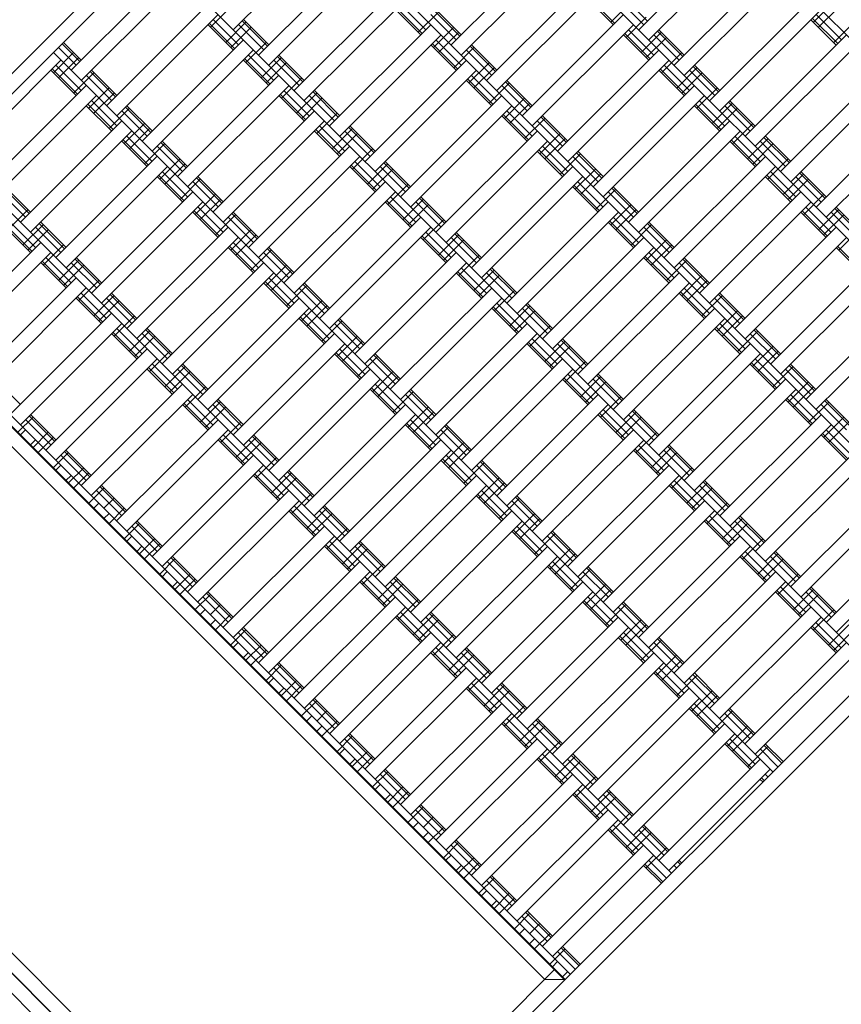
# Model space of a CAD drawing. Units: millimetres. Extents: x -4623 to 6385, y -3298 to 2813.
# Drawn here: x 2236 to 2809, y -520 to 168 of the extents above; entities that cross this region are included whole.
import ezdxf

# ---------------------------------------------------------------- set-up
doc = ezdxf.new("R2010")
doc.units = ezdxf.units.MM
doc.header["$MEASUREMENT"] = 0
doc.layers.add('LINARIUM_Nr_Pióra__7', color=7, linetype='Continuous', lineweight=0)
doc.layers.add('LINARIUM_WYMIAR_Nr_Pióra__1', color=1, linetype='Continuous', lineweight=0)
doc.layers.add('LINARIUM_WYMIAR', color=7, linetype='Continuous')
doc.styles.add('GENERATED_STYLE_1', font='txt', dxfattribs={"width": 0.999153})
doc.dimstyles.new('GENERATED_STYLE__1', dxfattribs={"dimtxt": 100, "dimasz": 183.574879, "dimexe": 0.18, "dimexo": 0, "dimgap": 0.09, "dimtad": 1, "dimtih": 1, "dimtoh": 1, "dimdec": 0, "dimlfac": 0.1, "dimzin": 0, "dimdsep": 46, "dimtxsty": 'GENERATED_STYLE_1', "dimblk": 'ARROWHEAD_5', "dimblk1": 'ARROWHEAD_5', "dimblk2": 'ARROWHEAD_5', "dimcen": 0.09, "dimclrd": 1, "dimclre": 1, "dimclrt": 1, "dimazin": 0, "dimtfac": 1, "dimtdec": 4, "dimtmove": 0, "dimatfit": 3, "dimfxl": 0, "dimtolj": 1, "dimtzin": 0, "dimarcsym": 0})
doc.dimstyles.new('GENERATED_STYLE__2', dxfattribs={"dimtxt": 100, "dimasz": 183.574879, "dimexe": 0.18, "dimexo": 0, "dimgap": 0.09, "dimtad": 1, "dimdec": 0, "dimlfac": 0.1, "dimzin": 0, "dimdsep": 46, "dimtxsty": 'GENERATED_STYLE_1', "dimblk": 'ARROWHEAD_5', "dimblk1": 'ARROWHEAD_5', "dimblk2": 'ARROWHEAD_5', "dimcen": 0.09, "dimclrd": 1, "dimclre": 1, "dimclrt": 1, "dimazin": 0, "dimtfac": 1, "dimtdec": 4, "dimtmove": 0, "dimatfit": 3, "dimfxl": 0, "dimtolj": 1, "dimtzin": 0, "dimarcsym": 0})

# ---------------------------------------------------------------- blocks, each defined once
blk = doc.blocks.new('*D1')
at = {"layer": 'LINARIUM_WYMIAR_Nr_Pióra__1', "linetype": 'Continuous'}
for points in [[(-3499.94, -3116.5), (-3313.34, -3166.5), (-3313.34, -3066.5)], [(3500.22, -3116.5), (3313.62, -3066.5), (3313.62, -3166.5)]]:
    blk.add_hatch(color=256, dxfattribs=at).paths.add_polyline_path(points)
for p, q in [((-3499.94, -3297.66), (-3499.94, -2935.34)), ((3500.22, -3297.66), (3500.22, -2935.34)), ((-3499.94, -3116.5), (-3313.34, -3066.5)), ((-3313.34, -3066.5), (-3313.34, -3166.5)), ((3500.22, -3116.5), (3313.62, -3066.5)), ((3313.62, -3166.5), (3313.62, -3066.5)), ((-3499.94, -3116.5), (-3313.34, -3166.5)), ((-3313.34, -3116.5), (3313.62, -3116.5)), ((3500.22, -3116.5), (3313.62, -3166.5))]:
    blk.add_line(p, q, dxfattribs=at)
at = {"layer": 'LINARIUM_WYMIAR_Nr_Pióra__1', "insert": (-114.27, -3096.5), "char_height": 100, "attachment_point": 7, "style": 'GENERATED_STYLE_1'}
blk.add_mtext('{700}', dxfattribs=at)
blk = doc.blocks.new('ARROWHEAD_5')
at = {"color": 0, "linetype": 'Continuous', "lineweight": 0}
blk.add_line((0, 0), (-1, 0), dxfattribs=at)
blk.add_solid([(-1, 0.2679), (0, 0), (-1, -0.2679), (-1, 0.2679)], dxfattribs=at)
blk = doc.blocks.new('*D3')
at = {"layer": 'LINARIUM_WYMIAR_Nr_Pióra__1', "linetype": 'Continuous'}
for points in [[(5648.94, 1425.92), (5598.94, 1239.32), (5698.94, 1239.32)], [(5648.94, -1426.12), (5698.94, -1239.51), (5598.94, -1239.51)]]:
    blk.add_hatch(color=256, dxfattribs=at).paths.add_polyline_path(points)
for p, q in [((5830.1, 1425.92), (5467.78, 1425.92)), ((5648.94, 1425.92), (5598.94, 1239.32)), ((5648.94, 1425.92), (5698.94, 1239.32)), ((5698.94, 1239.32), (5598.94, 1239.32)), ((5648.94, -1239.51), (5648.94, 1239.32)), ((5648.94, -1426.12), (5598.94, -1239.51)), ((5598.94, -1239.51), (5698.94, -1239.51)), ((5648.94, -1426.12), (5698.94, -1239.51)), ((5830.1, -1426.12), (5467.78, -1426.12))]:
    blk.add_line(p, q, dxfattribs=at)
at = {"layer": 'LINARIUM_WYMIAR_Nr_Pióra__1', "insert": (5628.94, -114.51), "char_height": 100, "attachment_point": 7, "rotation": 90, "style": 'GENERATED_STYLE_1'}
blk.add_mtext('{285}', dxfattribs=at)
blk = doc.blocks.new('*D4')
at = {"layer": 'LINARIUM_WYMIAR_Nr_Pióra__1', "linetype": 'Continuous'}
for points in [[(6203.5, 2726.37), (6153.5, 2539.77), (6253.5, 2539.77)], [(6203.5, -2625.14), (6253.5, -2438.54), (6153.5, -2438.54)]]:
    blk.add_hatch(color=256, dxfattribs=at).paths.add_polyline_path(points)
for p, q in [((6384.66, 2726.37), (6022.34, 2726.37)), ((6203.5, 2726.37), (6153.5, 2539.77)), ((6203.5, 2726.37), (6253.5, 2539.77)), ((6253.5, 2539.77), (6153.5, 2539.77)), ((6203.5, -2438.54), (6203.5, 2539.77)), ((6203.5, -2625.14), (6153.5, -2438.54)), ((6153.5, -2438.54), (6253.5, -2438.54)), ((6203.5, -2625.14), (6253.5, -2438.54)), ((6384.66, -2625.14), (6022.34, -2625.14))]:
    blk.add_line(p, q, dxfattribs=at)
at = {"layer": 'LINARIUM_WYMIAR_Nr_Pióra__1', "insert": (6183.5, -63.79), "char_height": 100, "attachment_point": 7, "rotation": 90, "style": 'GENERATED_STYLE_1'}
blk.add_mtext('{535}', dxfattribs=at)

msp = doc.modelspace()

# ---------------------------------------------------------------- linework, layer by layer
at = {"layer": 'LINARIUM_Nr_Pióra__7', "linetype": 'Continuous'}
for p, q in [((2793.08, 692.68), (2114.15, 13.97)), ((2114.29, -0.03), (2807.36, 692.82)), ((2542.16, 427.7), (3044.12, -74.43)), ((2471.43, 357), (2973.4, -145.13)), ((2400.71, 286.3), (2902.68, -215.83)), ((2455.5, 231.49), (2384.78, 160.79)), ((2667.63, 160.75), (2738.35, 231.45)), ((2536.81, 150.16), (2607.53, 220.86)), ((2674.7, 153.67), (2745.42, 224.37)), ((2329.99, 215.6), (2831.96, -286.53)), ((2473.18, 213.81), (2402.46, 143.11)), ((2614.6, 213.79), (2543.88, 143.09)), ((2409.53, 136.04), (2480.25, 206.74)), ((2692.37, 135.99), (2763.09, 206.69)), ((2271.64, 132.52), (2342.36, 203.22)), ((2770.16, 199.62), (2699.44, 128.92)), ((2349.43, 196.15), (2278.71, 125.45)), ((2561.55, 125.41), (2632.28, 196.11)), ((1923.4, 190.22), (2615.56, -502.16)), ((2427.2, 118.36), (2497.92, 189.06)), ((2639.35, 189.03), (2568.62, 118.33)), ((2434.27, 111.28), (2504.99, 181.98)), ((2632.27, 181.96), (2649.95, 164.28)), ((2633.22, 182.91), (2650.9, 165.23)), ((2648.18, 166.05), (2662.33, 180.19)), ((2653.49, 181.96), (2671.16, 164.28)), ((2656.08, 184.55), (2673.75, 166.87)), ((2717.12, 111.24), (2787.84, 181.94)), ((2789.6, 166.03), (2803.75, 180.17)), ((2602.11, -502.16), (1923.4, 176.77)), ((2367.11, 178.47), (2296.39, 107.77)), ((2368.87, 162.56), (2383.02, 176.7)), ((2497.92, 174.91), (2515.6, 157.23)), ((2498.87, 175.86), (2516.54, 158.18)), ((2501.46, 178.45), (2519.13, 160.77)), ((2513.83, 159), (2527.97, 173.14)), ((2525.26, 173.96), (2542.93, 156.28)), ((2526.21, 174.91), (2543.88, 157.23)), ((2794.91, 174.87), (2724.19, 104.17)), ((2793.14, 162.49), (2807.28, 176.63)), ((2374.18, 171.4), (2303.46, 100.7)), ((2368.05, 165.28), (2385.73, 147.6)), ((2370.64, 167.86), (2388.32, 150.18)), ((2379.48, 151.95), (2393.62, 166.09)), ((2390.91, 166.91), (2408.58, 149.23)), ((2391.85, 167.86), (2409.53, 150.18)), ((2522.67, 171.38), (2540.35, 153.69)), ((2586.3, 100.65), (2657.02, 171.35)), ((2658.79, 155.44), (2672.93, 169.58)), ((2787.83, 167.8), (2805.51, 150.12)), ((2788.78, 168.74), (2806.46, 151.06)), ((2791.37, 171.33), (2809.05, 153.65)), ((2803.74, 151.89), (2817.89, 166.03)), ((2367.11, 164.33), (2384.78, 146.65)), ((2383.01, 148.42), (2397.16, 162.56)), ((2388.32, 164.33), (2405.99, 146.64)), ((2451.95, 93.6), (2522.67, 164.3)), ((2524.43, 148.39), (2538.58, 162.53)), ((2527.97, 144.86), (2542.11, 159)), ((2664.09, 164.28), (2593.37, 93.58)), ((2657.97, 158.16), (2675.64, 140.48)), ((2660.55, 160.75), (2678.23, 143.07)), ((2669.39, 144.84), (2683.54, 158.98)), ((2680.82, 159.8), (2698.49, 142.12)), ((2681.77, 160.74), (2699.44, 143.06)), ((2266.34, 151.97), (2278.71, 139.59)), ((2321.13, 83.02), (2391.85, 153.72)), ((2393.62, 137.81), (2407.76, 151.95)), ((2529.74, 157.23), (2459.02, 86.53)), ((2526.2, 153.7), (2543.88, 136.02)), ((2657.02, 157.21), (2674.69, 139.53)), ((2672.93, 141.3), (2687.07, 155.44)), ((2678.23, 157.21), (2695.91, 139.53)), ((2812.58, 157.19), (2741.86, 86.49)), ((2259.27, 144.9), (2761.24, -357.22)), ((2259.27, 130.76), (2273.41, 144.9)), ((2262.8, 148.44), (2275.18, 136.06)), ((2265.39, 151.02), (2277.77, 138.65)), ((2328.2, 75.95), (2398.92, 146.65)), ((2522.67, 150.16), (2540.34, 132.48)), ((2523.61, 151.11), (2541.29, 133.43)), ((2538.57, 134.25), (2552.72, 148.39)), ((2547.42, 146.62), (2565.09, 128.94)), ((2550, 149.21), (2567.68, 131.53)), ((2550.95, 150.16), (2568.63, 132.48)), ((2681.77, 146.6), (2611.04, 75.9)), ((2683.53, 130.69), (2697.67, 144.83)), ((2819.65, 150.12), (2748.93, 79.42)), ((2193.85, 68.9), (2264.57, 139.6)), ((2262.8, 127.22), (2276.95, 141.36)), ((2391.85, 139.58), (2409.53, 121.9)), ((2392.8, 140.52), (2410.47, 122.84)), ((2395.39, 143.11), (2413.06, 125.43)), ((2404.22, 127.2), (2418.37, 141.34)), ((2407.76, 123.66), (2421.9, 137.8)), ((2413.06, 139.57), (2430.74, 121.89)), ((2415.65, 142.16), (2433.33, 124.48)), ((2416.6, 143.11), (2434.27, 125.43)), ((2476.69, 68.85), (2547.41, 139.55)), ((2549.18, 123.64), (2563.32, 137.78)), ((2688.84, 139.53), (2618.11, 68.83)), ((2257.5, 132.53), (2275.17, 114.85)), ((2258.45, 133.47), (2276.12, 115.79)), ((2261.04, 136.06), (2278.71, 118.38)), ((2273.41, 116.61), (2287.55, 130.75)), ((2284.84, 131.57), (2302.51, 113.89)), ((2285.78, 132.52), (2303.46, 114.84)), ((2483.76, 61.78), (2554.48, 132.48)), ((2552.71, 120.11), (2566.86, 134.25)), ((2681.76, 132.46), (2699.44, 114.78)), ((2682.71, 133.41), (2700.39, 115.73)), ((2685.3, 135.99), (2702.97, 118.31)), ((2694.14, 120.08), (2708.28, 134.22)), ((2697.67, 116.55), (2711.81, 130.69)), ((2702.98, 132.46), (2720.65, 114.78)), ((2705.56, 135.04), (2723.24, 117.36)), ((2706.51, 135.99), (2724.19, 118.31)), ((2766.6, 61.74), (2837.33, 132.43)), ((2282.25, 128.99), (2299.92, 111.31)), ((2416.6, 128.97), (2345.88, 58.27)), ((2418.36, 113.06), (2432.51, 127.2)), ((2547.41, 125.41), (2565.09, 107.73)), ((2548.36, 126.36), (2566.03, 108.68)), ((2550.95, 128.94), (2568.62, 111.26)), ((2574.75, 124.46), (2592.42, 106.78)), ((2575.7, 125.4), (2593.37, 107.72)), ((2844.4, 125.36), (2773.67, 54.66)), ((2211.52, 51.22), (2282.25, 121.92)), ((2284.01, 106.01), (2298.16, 120.15)), ((2352.95, 51.19), (2423.67, 121.89)), ((2420.13, 118.36), (2437.81, 100.68)), ((2440.4, 117.41), (2458.07, 99.73)), ((2441.34, 118.35), (2459.02, 100.67)), ((2563.32, 109.5), (2577.46, 123.64)), ((2572.16, 121.87), (2589.83, 104.19)), ((2635.79, 51.15), (2706.51, 121.85)), ((2708.28, 105.94), (2722.42, 120.08)), ((2218.59, 44.14), (2289.32, 114.84)), ((2285.78, 111.31), (2303.45, 93.63)), ((2287.55, 102.47), (2301.69, 116.61)), ((2416.6, 114.82), (2434.27, 97.14)), ((2417.54, 115.77), (2435.22, 98.09)), ((2428.97, 102.45), (2443.11, 116.59)), ((2432.5, 98.91), (2446.65, 113.05)), ((2437.81, 114.82), (2455.48, 97.14)), ((2501.44, 44.1), (2572.16, 114.8)), ((2573.92, 98.89), (2588.07, 113.03)), ((2642.86, 44.08), (2713.58, 114.78)), ((2710.04, 111.24), (2727.72, 93.56)), ((2730.31, 110.29), (2747.98, 92.61)), ((2731.26, 111.24), (2748.93, 93.56)), ((2282.24, 107.77), (2299.92, 90.09)), ((2283.19, 108.72), (2300.87, 91.04)), ((2298.15, 91.86), (2312.3, 106)), ((2306.99, 104.23), (2324.67, 86.55)), ((2309.58, 106.82), (2327.26, 89.14)), ((2310.53, 107.77), (2328.2, 90.09)), ((2370.62, 33.51), (2441.34, 104.21)), ((2579.23, 107.73), (2508.51, 37.03)), ((2575.69, 104.19), (2593.37, 86.51)), ((2577.46, 95.35), (2591.6, 109.49)), ((2706.51, 107.71), (2724.18, 90.03)), ((2707.46, 108.65), (2725.13, 90.97)), ((2718.88, 95.33), (2733.02, 109.47)), ((2722.42, 91.79), (2736.56, 105.93)), ((2727.72, 107.7), (2745.4, 90.02)), ((2862.07, 107.68), (2791.35, 36.98)), ((2236.27, 26.46), (2306.99, 97.16)), ((2377.69, 26.44), (2448.41, 97.14)), ((2443.11, 88.3), (2457.25, 102.44)), ((2572.16, 100.66), (2589.83, 82.98)), ((2573.1, 101.6), (2590.78, 83.92)), ((2588.06, 84.74), (2602.21, 98.88)), ((2596.9, 97.12), (2614.58, 79.44)), ((2599.49, 99.7), (2617.17, 82.02)), ((2600.44, 100.65), (2618.12, 82.97)), ((2660.53, 26.4), (2731.26, 97.1)), ((2869.14, 100.61), (2798.42, 29.91)), ((2314.06, 90.09), (2243.34, 19.39)), ((2308.76, 81.25), (2322.9, 95.39)), ((2312.29, 77.72), (2326.44, 91.86)), ((2441.34, 90.07), (2459.02, 72.39)), ((2442.29, 91.02), (2459.96, 73.34)), ((2444.88, 93.61), (2462.55, 75.93)), ((2453.71, 77.69), (2467.86, 91.83)), ((2462.55, 90.07), (2480.23, 72.39)), ((2465.14, 92.66), (2482.82, 74.97)), ((2466.09, 93.6), (2483.76, 75.92)), ((2596.9, 90.05), (2526.18, 19.35)), ((2738.32, 90.02), (2667.6, 19.32)), ((2733.02, 81.19), (2747.16, 95.33)), ((2306.99, 83.02), (2324.66, 65.34)), ((2307.94, 83.97), (2325.61, 66.29)), ((2310.52, 86.56), (2328.2, 68.88)), ((2335.27, 83.02), (2352.95, 65.34)), ((2457.25, 74.16), (2471.39, 88.3)), ((2603.97, 82.97), (2533.25, 12.27)), ((2598.67, 74.14), (2612.81, 88.28)), ((2602.2, 70.6), (2616.35, 84.74)), ((2731.25, 82.95), (2748.93, 65.27)), ((2732.2, 83.9), (2749.88, 66.22)), ((2734.79, 86.49), (2752.46, 68.81)), ((2743.63, 70.58), (2757.77, 84.72)), ((2752.47, 82.95), (2770.14, 65.27)), ((2755.05, 85.54), (2772.73, 67.86)), ((2756, 86.49), (2773.68, 68.81)), ((2322.9, 67.11), (2337.04, 81.25)), ((2331.74, 79.48), (2349.41, 61.8)), ((2334.33, 82.07), (2352, 64.39)), ((2466.09, 79.46), (2395.37, 8.76)), ((2467.85, 63.55), (2482, 77.69)), ((2596.9, 75.9), (2614.58, 58.22)), ((2597.85, 76.85), (2615.52, 59.17)), ((2600.44, 79.44), (2618.11, 61.76)), ((2625.19, 75.9), (2642.86, 58.22)), ((2747.16, 67.04), (2761.3, 81.18)), ((2188.55, 74.2), (2690.51, -427.92)), ((2261.01, 1.71), (2331.74, 72.41)), ((2333.5, 56.5), (2347.65, 70.64)), ((2402.44, 1.69), (2473.16, 72.39)), ((2469.62, 68.85), (2487.3, 51.17)), ((2490.83, 68.85), (2508.51, 51.17)), ((2612.81, 59.99), (2626.95, 74.13)), ((2621.65, 72.36), (2639.32, 54.68)), ((2624.24, 74.95), (2641.91, 57.27)), ((2756, 72.34), (2685.28, 1.64)), ((2757.77, 56.43), (2771.91, 70.57)), ((2268.08, -5.36), (2338.81, 65.34)), ((2337.04, 52.96), (2351.18, 67.1)), ((2466.08, 65.32), (2483.76, 47.64)), ((2467.03, 66.27), (2484.71, 48.58)), ((2478.46, 52.94), (2492.6, 67.08)), ((2481.99, 49.41), (2496.14, 63.55)), ((2487.3, 65.31), (2504.97, 47.63)), ((2489.89, 67.9), (2507.56, 50.22)), ((2621.65, 65.29), (2550.93, -5.41)), ((2623.41, 49.38), (2637.56, 63.52)), ((2692.35, -5.43), (2763.07, 65.27)), ((2331.73, 58.27), (2349.41, 40.59)), ((2332.68, 59.22), (2350.36, 41.53)), ((2335.27, 61.8), (2352.94, 44.12)), ((2347.64, 42.36), (2361.79, 56.5)), ((2359.07, 57.32), (2376.75, 39.64)), ((2360.02, 58.26), (2377.69, 40.58)), ((2558, -12.48), (2628.72, 58.22)), ((2626.95, 45.85), (2641.09, 59.99)), ((2756, 58.2), (2773.67, 40.52)), ((2756.95, 59.15), (2774.62, 41.47)), ((2759.53, 61.74), (2777.21, 44.06)), ((2768.37, 45.82), (2782.51, 59.96)), ((2771.91, 42.29), (2786.05, 56.43)), ((2777.21, 58.2), (2794.89, 40.52)), ((2779.8, 60.79), (2797.47, 43.11)), ((2780.75, 61.73), (2798.42, 44.05)), ((2224.72, 50.27), (2242.39, 32.59)), ((2225.67, 51.21), (2243.34, 33.53)), ((2356.48, 54.73), (2374.16, 37.05)), ((2420.11, -15.99), (2490.83, 54.71)), ((2492.6, 38.8), (2506.74, 52.94)), ((2621.65, 51.15), (2639.32, 33.47)), ((2622.59, 52.1), (2640.27, 34.42)), ((2625.18, 54.69), (2642.86, 37.01)), ((2637.55, 35.24), (2651.7, 49.38)), ((2648.98, 50.2), (2666.66, 32.52)), ((2649.93, 51.15), (2667.61, 33.47)), ((2222.13, 47.68), (2239.81, 30)), ((2285.76, -23.04), (2356.48, 47.66)), ((2358.25, 31.75), (2372.39, 45.89)), ((2361.78, 28.21), (2375.93, 42.35)), ((2497.9, 47.64), (2427.18, -23.06)), ((2491.78, 41.51), (2509.45, 23.83)), ((2494.37, 44.1), (2512.04, 26.42)), ((2503.2, 28.19), (2517.35, 42.33)), ((2514.63, 43.15), (2532.31, 25.47)), ((2515.58, 44.1), (2533.25, 26.42)), ((2646.39, 47.61), (2664.07, 29.93)), ((2780.74, 47.59), (2710.02, -23.11)), ((2782.51, 31.68), (2796.65, 45.82)), ((2227.43, 21.16), (2241.57, 35.3)), ((2292.83, -30.11), (2363.55, 40.59)), ((2357.43, 34.46), (2375.1, 16.78)), ((2360.01, 37.05), (2377.69, 19.37)), ((2490.83, 40.57), (2508.5, 22.88)), ((2506.74, 24.65), (2520.88, 38.79)), ((2512.04, 40.56), (2529.72, 22.88)), ((2575.67, -30.16), (2646.39, 40.54)), ((2648.16, 24.63), (2662.3, 38.77)), ((2651.69, 21.09), (2665.84, 35.23)), ((2717.09, -30.18), (2787.81, 40.52)), ((2781.69, 34.4), (2799.36, 16.72)), ((2784.28, 36.98), (2801.95, 19.3)), ((2793.11, 21.07), (2807.26, 35.21)), ((2804.54, 36.03), (2822.22, 18.35)), ((2805.49, 36.98), (2823.17, 19.3)), ((2356.48, 33.52), (2374.15, 15.83)), ((2372.39, 17.6), (2386.53, 31.74)), ((2381.23, 29.98), (2398.9, 12.3)), ((2383.82, 32.56), (2401.49, 14.88)), ((2384.76, 33.51), (2402.44, 15.83)), ((2515.58, 29.95), (2444.86, -40.74)), ((2517.34, 14.04), (2531.49, 28.18)), ((2582.74, -37.23), (2653.46, 33.47)), ((2649.93, 29.93), (2667.6, 12.25)), ((2780.74, 33.45), (2798.42, 15.77)), ((2796.65, 17.54), (2810.79, 31.68)), ((2801.96, 33.45), (2819.63, 15.76)), ((2225.66, 22.93), (2243.34, 5.25)), ((2226.61, 23.88), (2244.28, 6.2)), ((2229.2, 26.46), (2246.87, 8.78)), ((2238.03, 10.55), (2252.18, 24.69)), ((2241.57, 7.02), (2255.71, 21.16)), ((2246.88, 22.93), (2264.55, 5.25)), ((2249.46, 25.51), (2267.14, 7.83)), ((2250.41, 26.46), (2268.09, 8.78)), ((2310.5, -47.79), (2381.23, 22.9)), ((2382.99, 6.99), (2397.14, 21.13)), ((2522.65, 22.88), (2451.92, -47.82)), ((2646.39, 26.4), (2664.07, 8.72)), ((2647.34, 27.35), (2665.01, 9.67)), ((2662.3, 10.49), (2676.44, 24.63)), ((2671.14, 22.86), (2688.81, 5.18)), ((2673.73, 25.45), (2691.4, 7.77)), ((2674.68, 26.39), (2692.35, 8.71)), ((2734.77, -47.86), (2805.49, 22.84)), ((2807.25, 6.93), (2821.4, 21.07)), ((2388.3, 15.83), (2317.57, -54.87)), ((2386.53, 3.46), (2400.67, 17.6)), ((2515.57, 15.81), (2533.25, -1.87)), ((2516.52, 16.76), (2534.2, -0.92)), ((2519.11, 19.35), (2536.79, 1.67)), ((2527.95, 3.44), (2542.09, 17.58)), ((2531.48, -0.1), (2545.63, 14.04)), ((2536.79, 15.81), (2554.46, -1.87)), ((2539.38, 18.4), (2557.05, 0.72)), ((2540.32, 19.34), (2558, 1.66)), ((2671.14, 15.79), (2600.42, -54.91)), ((2672.9, -0.12), (2687.05, 14.02)), ((2741.84, -54.93), (2812.56, 15.77)), ((2250.41, 12.32), (2179.69, -58.38)), ((2252.17, -3.59), (2266.32, 10.55)), ((2381.22, 8.76), (2398.9, -8.92)), ((2382.17, 9.71), (2399.85, -7.97)), ((2384.76, 12.3), (2402.43, -5.38)), ((2397.13, -7.15), (2411.27, 6.99)), ((2408.56, 7.81), (2426.23, -9.87)), ((2409.51, 8.76), (2427.18, -8.92)), ((2678.21, 8.72), (2607.49, -61.98)), ((2676.44, -3.66), (2690.58, 10.48)), ((2805.49, 8.7), (2823.16, -8.98)), ((2806.43, 9.64), (2824.11, -8.04)), ((1732.45, 0.03), (2616.53, -884.05)), ((1732.45, 0.03), (2616.2, -884)), ((1746.59, 0.02), (2425.31, -678.91)), ((2117.83, 3.5), (2619.79, -498.62)), ((2257.48, 5.25), (2186.76, -65.45)), ((2253.94, 1.71), (2271.62, -15.97)), ((2274.21, 0.76), (2291.88, -16.92)), ((2275.16, 1.71), (2292.83, -15.97)), ((2405.97, 5.22), (2423.65, -12.46)), ((2540.32, 5.2), (2469.6, -65.5)), ((2542.09, -10.71), (2556.23, 3.43)), ((2671.14, 1.65), (2688.81, -16.03)), ((2672.08, 2.59), (2689.76, -15.09)), ((2674.67, 5.18), (2692.35, -12.5)), ((2698.47, 0.69), (2716.15, -16.99)), ((2699.42, 1.64), (2717.1, -16.04)), ((2114.29, -0.03), (2616.26, -502.16)), ((2250.41, -1.82), (2268.08, -19.5)), ((2251.35, -0.88), (2269.03, -18.56)), ((2262.78, -14.2), (2276.92, -0.06)), ((2266.31, -17.74), (2280.46, -3.6)), ((2271.62, -1.83), (2289.29, -19.51)), ((2335.25, -72.55), (2405.97, -1.85)), ((2407.74, -17.76), (2421.88, -3.62)), ((2425.31, -693.05), (3118.38, -0.19)), ((2547.39, -1.87), (2476.67, -72.57)), ((2543.86, -5.4), (2561.53, -23.09)), ((2564.12, -6.36), (2581.8, -24.04)), ((2565.07, -5.41), (2582.74, -23.09)), ((2687.04, -14.27), (2701.19, -0.13)), ((2695.88, -1.89), (2713.56, -19.57)), ((2830.23, -1.91), (2759.51, -72.61)), ((2204.43, -83.13), (2275.15, -12.43)), ((2342.32, -79.62), (2413.04, -8.92)), ((2409.5, -12.45), (2427.18, -30.14)), ((2411.27, -21.29), (2425.41, -7.15)), ((2540.32, -8.94), (2557.99, -26.62)), ((2541.27, -7.99), (2558.94, -25.67)), ((2552.69, -21.32), (2566.84, -7.18)), ((2556.23, -24.85), (2570.37, -10.71)), ((2561.53, -8.94), (2579.21, -26.62)), ((2695.88, -8.96), (2625.16, -79.66)), ((2697.65, -24.87), (2711.79, -10.73)), ((2837.3, -8.99), (2766.58, -79.69)), ((2211.5, -90.21), (2282.22, -19.51)), ((2276.92, -28.34), (2291.06, -14.2)), ((2405.97, -15.99), (2423.64, -33.67)), ((2406.92, -15.04), (2424.59, -32.72)), ((2421.88, -31.9), (2436.02, -17.76)), ((2430.72, -19.53), (2448.39, -37.21)), ((2433.3, -16.94), (2450.98, -34.62)), ((2434.25, -15.99), (2451.93, -33.67)), ((3118.38, -14.33), (2439.45, -693.05)), ((2494.34, -90.25), (2565.07, -19.55)), ((2632.23, -86.74), (2702.95, -16.04)), ((2699.42, -19.57), (2717.09, -37.25)), ((2701.18, -28.41), (2715.33, -14.27)), ((2275.15, -26.58), (2292.83, -44.26)), ((2276.1, -25.63), (2293.77, -43.31)), ((2278.69, -23.04), (2296.36, -40.72)), ((2287.52, -38.95), (2301.67, -24.81)), ((2296.36, -26.58), (2314.04, -44.26)), ((2298.95, -23.99), (2316.63, -41.67)), ((2299.9, -23.04), (2317.58, -40.72)), ((2359.99, -97.3), (2430.72, -26.6)), ((2501.41, -97.32), (2572.14, -26.62)), ((2566.83, -35.46), (2580.98, -21.32)), ((2695.88, -23.11), (2713.56, -40.79)), ((2696.83, -22.16), (2714.5, -39.84)), ((2711.79, -39.02), (2725.93, -24.88)), ((2720.63, -26.65), (2738.3, -44.33)), ((2723.22, -24.06), (2740.89, -41.74)), ((2724.17, -23.11), (2741.84, -40.79)), ((2784.26, -97.37), (2854.98, -26.67)), ((2291.06, -42.49), (2305.2, -28.35)), ((2437.79, -33.67), (2367.06, -104.37)), ((2432.48, -42.51), (2446.62, -28.37)), ((2436.02, -46.05), (2450.16, -31.91)), ((2565.06, -33.69), (2582.74, -51.37)), ((2566.01, -32.75), (2583.69, -50.43)), ((2568.6, -30.16), (2586.28, -47.84)), ((2577.44, -46.07), (2591.58, -31.93)), ((2586.28, -33.7), (2603.95, -51.38)), ((2588.87, -31.11), (2606.54, -48.79)), ((2589.81, -30.16), (2607.49, -47.84)), ((2720.63, -33.72), (2649.91, -104.42)), ((2862.05, -33.74), (2791.33, -104.44)), ((2299.9, -37.19), (2229.18, -107.89)), ((2301.66, -53.1), (2315.81, -38.96)), ((2430.71, -40.74), (2448.39, -58.42)), ((2431.66, -39.8), (2449.34, -57.48)), ((2434.25, -37.21), (2451.92, -54.89)), ((2459, -40.75), (2476.67, -58.43)), ((2580.97, -49.6), (2595.12, -35.47)), ((2656.98, -111.49), (2727.7, -40.79)), ((2722.39, -49.63), (2736.54, -35.49)), ((2725.93, -53.16), (2740.07, -39.02)), ((2236.25, -114.96), (2306.97, -44.26)), ((2303.43, -47.79), (2321.11, -65.47)), ((2324.65, -47.8), (2342.32, -65.48)), ((2446.62, -56.65), (2460.76, -42.51)), ((2455.46, -44.28), (2473.14, -61.96)), ((2458.05, -41.69), (2475.72, -59.37)), ((2589.81, -44.3), (2519.09, -115)), ((2591.58, -60.21), (2605.72, -46.07)), ((2720.63, -47.86), (2738.3, -65.54)), ((2721.57, -46.91), (2739.25, -64.59)), ((2724.16, -44.32), (2741.84, -62)), ((2748.91, -47.86), (2766.58, -65.54)), ((2299.9, -51.33), (2317.57, -69.01)), ((2300.84, -50.38), (2318.52, -68.06)), ((2312.27, -63.7), (2326.41, -49.56)), ((2315.8, -67.24), (2329.95, -53.1)), ((2321.11, -51.33), (2338.78, -69.01)), ((2323.7, -48.74), (2341.37, -66.42)), ((2455.46, -51.35), (2384.74, -122.05)), ((2457.23, -67.26), (2471.37, -53.12)), ((2526.16, -122.07), (2596.88, -51.38)), ((2593.35, -54.91), (2611.02, -72.59)), ((2614.56, -54.91), (2632.23, -72.59)), ((2736.53, -63.77), (2750.68, -49.63)), ((2745.37, -51.4), (2763.05, -69.08)), ((2747.96, -48.81), (2765.64, -66.49)), ((2462.53, -58.43), (2391.81, -129.12)), ((2460.76, -70.8), (2474.9, -56.66)), ((2589.81, -58.45), (2607.48, -76.13)), ((2590.76, -57.5), (2608.43, -75.18)), ((2602.18, -70.82), (2616.33, -56.68)), ((2605.72, -74.36), (2619.86, -60.22)), ((2611.02, -58.45), (2628.7, -76.13)), ((2613.61, -55.86), (2631.29, -73.54)), ((2745.37, -58.47), (2674.65, -129.17)), ((2747.14, -74.38), (2761.28, -60.24)), ((2324.64, -61.94), (2253.92, -132.64)), ((2326.41, -77.85), (2340.55, -63.71)), ((2455.46, -65.5), (2473.13, -83.18)), ((2456.41, -64.55), (2474.08, -82.23)), ((2458.99, -61.96), (2476.67, -79.64)), ((2471.37, -81.41), (2485.51, -67.27)), ((2482.79, -66.45), (2500.47, -84.13)), ((2483.74, -65.5), (2501.42, -83.18)), ((2681.72, -136.24), (2752.44, -65.54)), ((2750.67, -77.92), (2764.82, -63.78)), ((2260.99, -139.71), (2331.71, -69.01)), ((2325.59, -75.13), (2343.26, -92.81)), ((2328.18, -72.55), (2345.85, -90.23)), ((2337.01, -88.46), (2351.16, -74.32)), ((2348.44, -73.5), (2366.12, -91.18)), ((2349.39, -72.55), (2367.07, -90.23)), ((2480.21, -69.03), (2497.88, -86.71)), ((2543.83, -139.76), (2614.56, -69.06)), ((2616.32, -84.97), (2630.47, -70.83)), ((2745.37, -72.61), (2763.05, -90.29)), ((2746.32, -71.66), (2763.99, -89.35)), ((2748.91, -69.08), (2766.58, -86.76)), ((2761.28, -88.52), (2775.42, -74.38)), ((2772.71, -73.56), (2790.38, -91.24)), ((2773.65, -72.62), (2791.33, -90.3)), ((2324.64, -76.08), (2342.32, -93.76)), ((2340.55, -91.99), (2354.69, -77.85)), ((2345.85, -76.08), (2363.53, -93.76)), ((2409.48, -146.81), (2480.2, -76.11)), ((2481.97, -92.02), (2496.11, -77.88)), ((2485.51, -95.55), (2499.65, -81.41)), ((2621.63, -76.13), (2550.9, -146.83)), ((2615.5, -82.25), (2633.18, -99.93)), ((2618.09, -79.66), (2635.76, -97.34)), ((2626.93, -95.57), (2641.07, -81.43)), ((2638.36, -80.61), (2656.03, -98.29)), ((2639.3, -79.67), (2656.98, -97.35)), ((2770.12, -76.15), (2787.79, -93.83)), ((2218.57, -83.14), (2236.25, -100.82)), ((2349.39, -86.69), (2278.67, -157.39)), ((2351.15, -102.6), (2365.3, -88.46)), ((2416.55, -153.88), (2487.27, -83.18)), ((2481.15, -89.3), (2498.82, -106.98)), ((2483.74, -86.71), (2501.41, -104.39)), ((2614.55, -83.2), (2632.23, -100.88)), ((2630.46, -99.11), (2644.61, -84.97)), ((2635.77, -83.2), (2653.44, -100.88)), ((2699.4, -153.92), (2770.12, -83.22)), ((2771.88, -99.13), (2786.03, -84.99)), ((2775.42, -102.67), (2789.56, -88.53)), ((2285.74, -164.46), (2356.46, -93.76)), ((2480.2, -90.25), (2497.88, -107.93)), ((2496.11, -106.16), (2510.25, -92.02)), ((2504.95, -93.79), (2522.63, -111.47)), ((2507.54, -91.2), (2525.21, -108.88)), ((2508.49, -90.25), (2526.16, -107.93)), ((2639.3, -93.81), (2568.58, -164.51)), ((2641.07, -109.72), (2655.21, -95.58)), ((2706.47, -160.99), (2777.19, -90.29)), ((2773.65, -93.83), (2791.33, -111.51)), ((2349.39, -100.83), (2367.06, -118.51)), ((2350.33, -99.89), (2368.01, -117.57)), ((2352.92, -97.3), (2370.6, -114.98)), ((2361.76, -113.21), (2375.9, -99.07)), ((2365.29, -116.75), (2379.44, -102.61)), ((2370.6, -100.84), (2388.27, -118.52)), ((2373.19, -98.25), (2390.86, -115.93)), ((2374.14, -97.3), (2391.81, -114.98)), ((2504.95, -100.86), (2434.23, -171.56)), ((2506.71, -116.77), (2520.86, -102.63)), ((2646.37, -100.88), (2575.65, -171.58)), ((2770.12, -97.36), (2787.79, -115.04)), ((2771.06, -96.42), (2788.74, -114.1)), ((2786.02, -113.28), (2800.17, -99.14)), ((2794.86, -100.9), (2812.54, -118.58)), ((2797.45, -98.32), (2815.13, -116)), ((2798.4, -97.37), (2816.07, -115.05)), ((2234.48, -120.26), (2245.09, -109.66)), ((2242.37, -108.84), (2260.05, -126.52)), ((2243.32, -107.89), (2260.99, -125.57)), ((2441.3, -178.63), (2512.02, -107.93)), ((2510.25, -120.3), (2524.39, -106.16)), ((2639.3, -107.95), (2656.97, -125.63)), ((2640.25, -107), (2657.92, -124.68)), ((2642.83, -104.42), (2660.51, -122.1)), ((2651.67, -120.33), (2665.82, -106.19)), ((2655.21, -123.86), (2669.35, -109.72)), ((2660.51, -107.95), (2678.19, -125.63)), ((2663.1, -105.37), (2680.78, -123.05)), ((2664.05, -104.42), (2681.72, -122.1)), ((2724.14, -178.67), (2794.86, -107.97)), ((2796.63, -123.89), (2810.77, -109.75)), ((2239.78, -111.42), (2257.46, -129.1)), ((2374.13, -111.44), (2303.41, -182.14)), ((2375.9, -127.35), (2390.04, -113.21)), ((2504.95, -115), (2522.62, -132.68)), ((2505.89, -114.05), (2523.57, -131.73)), ((2508.48, -111.47), (2526.16, -129.15)), ((2520.85, -130.91), (2535, -116.77)), ((2532.28, -115.95), (2549.96, -133.63)), ((2533.23, -115), (2550.91, -132.69)), ((2731.21, -185.75), (2801.93, -115.05)), ((2800.16, -127.42), (2814.31, -113.28)), ((2239.78, -118.49), (2236.25, -122.03)), ((2245.08, -130.87), (2255.69, -120.26)), ((2381.2, -118.52), (2310.48, -189.22)), ((2377.67, -122.05), (2395.34, -139.73)), ((2397.93, -123), (2415.61, -140.68)), ((2398.88, -122.05), (2416.56, -139.74)), ((2529.7, -118.54), (2547.37, -136.22)), ((2593.32, -189.26), (2664.05, -118.56)), ((2665.81, -134.47), (2679.96, -120.33)), ((2794.86, -122.12), (2812.53, -139.8)), ((2795.81, -121.17), (2813.48, -138.85)), ((2798.4, -118.58), (2816.07, -136.26)), ((2246.85, -125.57), (2243.32, -129.1)), ((2248.62, -134.41), (2259.23, -123.8)), ((2374.13, -125.59), (2391.81, -143.27)), ((2375.08, -124.64), (2392.75, -142.32)), ((2386.5, -137.96), (2400.65, -123.82)), ((2390.04, -141.5), (2404.18, -127.36)), ((2395.34, -125.59), (2413.02, -143.27)), ((2458.97, -196.31), (2529.69, -125.61)), ((2531.46, -141.52), (2545.6, -127.38)), ((2671.12, -125.63), (2600.39, -196.33)), ((2667.58, -129.17), (2685.25, -146.85)), ((2687.85, -130.12), (2705.52, -147.8)), ((2688.79, -129.17), (2706.47, -146.85)), ((2259.22, -145.01), (2269.83, -134.41)), ((2264.53, -136.18), (2282.2, -153.86)), ((2267.12, -133.59), (2284.79, -151.27)), ((2268.06, -132.64), (2285.74, -150.32)), ((2328.16, -206.9), (2398.88, -136.2)), ((2466.04, -203.38), (2536.76, -132.68)), ((2533.23, -136.22), (2550.9, -153.9)), ((2534.99, -145.06), (2549.14, -130.92)), ((2664.04, -132.7), (2681.72, -150.38)), ((2664.99, -131.76), (2682.67, -149.44)), ((2676.42, -145.08), (2690.56, -130.94)), ((2679.95, -148.62), (2694.1, -134.48)), ((2685.26, -132.71), (2702.93, -150.39)), ((2748.89, -203.43), (2819.61, -132.73)), ((2264.53, -143.25), (2260.99, -146.78)), ((2335.23, -213.97), (2405.95, -143.27)), ((2400.64, -152.11), (2414.79, -137.97)), ((2529.69, -139.75), (2547.37, -157.43)), ((2530.64, -138.81), (2548.31, -156.49)), ((2545.6, -155.67), (2559.74, -141.53)), ((2554.44, -143.29), (2572.12, -160.97)), ((2557.03, -140.7), (2574.7, -158.39)), ((2557.98, -139.76), (2575.65, -157.44)), ((2618.07, -214.01), (2688.79, -143.31)), ((2826.68, -139.8), (2755.96, -210.5)), ((2271.6, -150.32), (2268.06, -153.85)), ((2269.83, -155.62), (2280.44, -145.02)), ((2273.36, -159.16), (2283.97, -148.55)), ((2398.88, -150.34), (2416.55, -168.02)), ((2399.82, -149.39), (2417.5, -167.07)), ((2402.41, -146.8), (2420.09, -164.48)), ((2411.25, -162.72), (2425.39, -148.58)), ((2420.09, -150.34), (2437.76, -168.02)), ((2422.68, -147.75), (2440.35, -165.44)), ((2423.63, -146.81), (2441.3, -164.49)), ((2554.44, -150.36), (2483.72, -221.06)), ((2695.86, -150.39), (2625.14, -221.09)), ((2690.56, -159.22), (2704.7, -145.08)), ((2292.81, -157.39), (2310.48, -175.07)), ((2414.78, -166.25), (2428.93, -152.11)), ((2490.79, -228.14), (2561.51, -157.44)), ((2556.2, -166.27), (2570.35, -152.13)), ((2559.74, -169.81), (2573.88, -155.67)), ((2688.79, -157.46), (2706.46, -175.14)), ((2689.74, -156.51), (2707.41, -174.19)), ((2692.32, -153.92), (2710, -171.6)), ((2701.16, -169.83), (2715.31, -155.69)), ((2710, -157.46), (2727.68, -175.14)), ((2712.59, -154.87), (2730.27, -172.55)), ((2713.54, -153.92), (2731.21, -171.6)), ((2773.63, -228.18), (2844.35, -157.48)), ((2283.97, -169.77), (2294.58, -159.16)), ((2289.27, -160.93), (2306.95, -178.61)), ((2291.86, -158.34), (2309.54, -176.02)), ((2423.62, -160.95), (2352.9, -231.65)), ((2425.39, -176.86), (2439.53, -162.72)), ((2554.44, -164.51), (2572.11, -182.19)), ((2555.38, -163.56), (2573.06, -181.24)), ((2557.97, -160.97), (2575.65, -178.65)), ((2582.72, -164.51), (2600.4, -182.19)), ((2704.7, -173.37), (2718.84, -159.23)), ((2780.7, -235.25), (2851.42, -164.55)), ((2287.5, -173.3), (2291.04, -169.77)), ((2294.57, -173.3), (2301.65, -166.23)), ((2430.69, -168.02), (2359.97, -238.72)), ((2427.16, -171.56), (2444.83, -189.24)), ((2448.37, -171.56), (2466.04, -189.24)), ((2570.34, -180.42), (2584.49, -166.28)), ((2579.19, -168.05), (2596.86, -185.73)), ((2581.77, -165.46), (2599.45, -183.14)), ((2642.81, -238.77), (2713.54, -168.07)), ((2715.3, -183.98), (2729.45, -169.84)), ((2294.57, -180.37), (2298.11, -176.84)), ((2298.11, -183.91), (2308.72, -173.31)), ((2423.62, -175.09), (2441.3, -192.77)), ((2424.57, -174.14), (2442.24, -191.82)), ((2435.99, -187.47), (2450.14, -173.33)), ((2439.53, -191), (2453.67, -176.86)), ((2444.83, -175.09), (2462.51, -192.78)), ((2447.42, -172.51), (2465.1, -190.19)), ((2508.46, -245.82), (2579.18, -175.12)), ((2580.95, -191.03), (2595.09, -176.89)), ((2720.61, -175.14), (2649.88, -245.84)), ((2717.07, -178.67), (2734.74, -196.35)), ((2738.28, -178.68), (2755.96, -196.36)), ((2308.71, -194.52), (2319.32, -183.91)), ((2316.61, -183.09), (2334.28, -200.77)), ((2317.55, -182.15), (2335.23, -199.83)), ((2515.53, -252.89), (2586.25, -182.19)), ((2584.48, -194.56), (2598.63, -180.42)), ((2713.53, -182.21), (2731.21, -199.89)), ((2714.48, -181.26), (2732.16, -198.94)), ((2725.91, -194.58), (2740.05, -180.44)), ((2729.44, -198.12), (2743.59, -183.98)), ((2734.75, -182.21), (2752.42, -199.89)), ((2737.34, -179.62), (2755.01, -197.3)), ((2869.1, -182.23), (2798.38, -252.93)), ((2314.02, -185.68), (2331.69, -203.36)), ((2377.65, -256.4), (2448.37, -185.7)), ((2450.13, -201.61), (2464.28, -187.47)), ((2579.18, -189.26), (2596.86, -206.94)), ((2580.13, -188.31), (2597.8, -205.99)), ((2582.72, -185.72), (2600.39, -203.4)), ((2595.09, -205.17), (2609.23, -191.03)), ((2606.52, -190.21), (2624.19, -207.89)), ((2607.47, -189.26), (2625.14, -206.94)), ((2876.17, -189.31), (2805.44, -260)), ((2418.29, -699.96), (1916.5, -198.17)), ((2310.48, -196.29), (2314.02, -192.75)), ((2319.32, -205.13), (2329.93, -194.52)), ((2322.85, -208.66), (2333.46, -198.06)), ((2384.72, -263.47), (2455.44, -192.77)), ((2449.31, -198.9), (2466.99, -216.58)), ((2451.9, -196.31), (2469.58, -213.99)), ((2460.74, -212.22), (2474.88, -198.08)), ((2472.17, -197.26), (2489.84, -214.94)), ((2473.11, -196.31), (2490.79, -213.99)), ((2603.93, -192.8), (2621.6, -210.48)), ((2667.56, -263.52), (2738.28, -192.82)), ((2740.05, -208.73), (2754.19, -194.59)), ((2317.55, -203.36), (2321.09, -199.82)), ((2448.37, -199.84), (2466.04, -217.52)), ((2464.27, -215.76), (2478.42, -201.62)), ((2469.58, -199.85), (2487.25, -217.53)), ((2603.93, -199.87), (2533.21, -270.57)), ((2605.69, -215.78), (2619.84, -201.64)), ((2609.23, -219.32), (2623.37, -205.18)), ((2674.63, -270.59), (2745.35, -199.89)), ((2739.23, -206.01), (2756.9, -223.69)), ((2741.81, -203.43), (2759.49, -221.11)), ((2750.65, -219.34), (2764.79, -205.2)), ((2762.08, -204.38), (2779.75, -222.06)), ((2763.03, -203.43), (2780.7, -221.11)), ((2333.46, -219.27), (2344.07, -208.67)), ((2338.76, -210.43), (2356.44, -228.11)), ((2341.35, -207.85), (2359.03, -225.53)), ((2342.3, -206.9), (2359.97, -224.58)), ((2473.11, -210.45), (2402.39, -281.15)), ((2474.88, -226.36), (2489.02, -212.23)), ((2540.28, -277.64), (2611, -206.94)), ((2604.87, -213.06), (2622.55, -230.74)), ((2607.46, -210.48), (2625.14, -228.16)), ((2738.28, -206.96), (2755.95, -224.64)), ((2754.19, -222.87), (2768.33, -208.73)), ((2759.49, -206.96), (2777.17, -224.64)), ((2335.23, -221.04), (2338.76, -217.5)), ((2344.06, -229.88), (2354.67, -219.27)), ((2409.46, -288.23), (2480.18, -217.53)), ((2603.93, -214.01), (2621.6, -231.69)), ((2619.83, -229.92), (2633.98, -215.78)), ((2628.67, -217.55), (2646.35, -235.23)), ((2631.26, -214.96), (2648.94, -232.64)), ((2632.21, -214.02), (2649.89, -231.7)), ((2692.3, -288.27), (2763.03, -217.57)), ((2764.79, -233.48), (2778.93, -219.34)), ((2342.3, -228.11), (2345.83, -224.58)), ((2347.6, -233.42), (2358.21, -222.81)), ((2473.11, -224.6), (2490.79, -242.28)), ((2474.06, -223.65), (2491.73, -241.33)), ((2476.65, -221.06), (2494.32, -238.74)), ((2485.48, -236.97), (2499.63, -222.83)), ((2489.02, -240.51), (2503.16, -226.37)), ((2494.32, -224.6), (2512, -242.28)), ((2496.91, -222.01), (2514.59, -239.69)), ((2497.86, -221.07), (2515.53, -238.75)), ((2557.95, -295.32), (2628.67, -224.62)), ((2630.44, -240.53), (2644.58, -226.39)), ((2770.1, -224.64), (2699.37, -295.34)), ((2358.2, -244.02), (2368.81, -233.42)), ((2366.1, -232.6), (2383.77, -250.28)), ((2367.04, -231.65), (2384.72, -249.33)), ((2565.02, -302.39), (2635.74, -231.69)), ((2633.97, -244.07), (2648.12, -229.93)), ((2763.02, -231.71), (2780.7, -249.39)), ((2763.97, -230.77), (2781.65, -248.45)), ((2766.56, -228.18), (2784.23, -245.86)), ((2775.4, -244.09), (2789.54, -229.95)), ((2778.93, -247.63), (2793.07, -233.49)), ((2784.24, -231.72), (2801.91, -249.4)), ((2786.82, -229.13), (2804.5, -246.81)), ((2787.77, -228.18), (2805.45, -245.86)), ((2363.51, -235.19), (2381.18, -252.87)), ((2368.81, -247.56), (2375.88, -240.49)), ((2427.14, -305.91), (2497.86, -235.21)), ((2499.62, -251.12), (2513.77, -236.98)), ((2628.67, -238.76), (2646.35, -256.44)), ((2629.62, -237.82), (2647.29, -255.5)), ((2632.21, -235.23), (2649.88, -252.91)), ((2644.58, -254.68), (2658.72, -240.54)), ((2656.01, -239.72), (2673.68, -257.4)), ((2656.96, -238.77), (2674.63, -256.45)), ((2361.74, -247.56), (2365.27, -244.03)), ((2504.93, -242.28), (2434.21, -312.98)), ((2501.39, -245.81), (2519.07, -263.5)), ((2521.66, -246.77), (2539.33, -264.45)), ((2522.6, -245.82), (2540.28, -263.5)), ((2653.42, -242.3), (2671.09, -259.98)), ((2787.77, -242.32), (2717.05, -313.02)), ((2789.54, -258.23), (2803.68, -244.09)), ((2368.81, -254.63), (2372.34, -251.1)), ((2372.34, -258.17), (2382.95, -247.56)), ((2497.86, -249.35), (2515.53, -267.03)), ((2498.8, -248.4), (2516.48, -266.08)), ((2510.23, -261.73), (2524.37, -247.59)), ((2513.76, -265.26), (2527.91, -251.12)), ((2519.07, -249.35), (2536.74, -267.03)), ((2582.7, -320.07), (2653.42, -249.37)), ((2655.18, -265.28), (2669.33, -251.14)), ((2794.84, -249.4), (2724.12, -320.1)), ((2791.3, -252.93), (2808.98, -270.61)), ((2382.95, -268.78), (2393.56, -258.17)), ((2388.25, -259.94), (2405.93, -277.62)), ((2390.84, -257.35), (2408.52, -275.03)), ((2391.79, -256.4), (2409.46, -274.08)), ((2522.6, -259.96), (2451.88, -330.66)), ((2589.77, -327.15), (2660.49, -256.45)), ((2656.95, -259.98), (2674.63, -277.66)), ((2658.72, -268.82), (2672.86, -254.68)), ((2787.77, -256.47), (2805.44, -274.15)), ((2788.72, -255.52), (2806.39, -273.2)), ((2800.14, -268.84), (2814.28, -254.7)), ((2803.68, -272.38), (2817.82, -258.24)), ((2384.71, -270.54), (2388.25, -267.01)), ((2529.67, -267.03), (2458.95, -337.73)), ((2524.37, -275.87), (2538.51, -261.73)), ((2653.42, -263.52), (2671.09, -281.2)), ((2654.36, -262.57), (2672.04, -280.25)), ((2669.32, -279.43), (2683.47, -265.29)), ((2678.16, -267.06), (2695.84, -284.74)), ((2680.75, -264.47), (2698.43, -282.15)), ((2681.7, -263.52), (2699.38, -281.2)), ((2812.51, -267.08), (2741.79, -337.78)), ((2391.78, -277.62), (2395.32, -274.08)), ((2393.55, -279.39), (2404.16, -268.78)), ((2397.09, -282.92), (2407.7, -272.32)), ((2522.6, -274.1), (2540.27, -291.78)), ((2523.55, -273.15), (2541.22, -290.84)), ((2526.14, -270.57), (2543.81, -288.25)), ((2534.97, -286.48), (2549.12, -272.34)), ((2543.81, -274.11), (2561.49, -291.79)), ((2546.4, -271.52), (2564.08, -289.2)), ((2547.35, -270.57), (2565.02, -288.25)), ((2607.44, -344.83), (2678.16, -274.13)), ((2819.58, -274.15), (2748.86, -344.85)), ((2416.53, -281.16), (2434.21, -298.84)), ((2538.51, -290.01), (2552.65, -275.87)), ((2685.23, -281.2), (2614.51, -351.9)), ((2679.93, -290.04), (2694.07, -275.9)), ((2683.46, -293.57), (2697.61, -279.43)), ((2407.69, -293.53), (2418.3, -282.92)), ((2413, -284.69), (2430.67, -302.37)), ((2415.59, -282.1), (2433.26, -299.78)), ((2547.35, -284.71), (2476.63, -355.41)), ((2549.11, -300.62), (2563.26, -286.48)), ((2678.16, -288.27), (2695.84, -305.95)), ((2679.11, -287.32), (2696.78, -305)), ((2681.7, -284.73), (2699.37, -302.41)), ((2706.45, -288.27), (2724.12, -305.95)), ((2409.46, -295.3), (2413, -291.76)), ((2418.3, -304.14), (2428.91, -293.53)), ((2483.7, -362.48), (2554.42, -291.78)), ((2550.88, -295.32), (2568.56, -313)), ((2572.09, -295.32), (2589.77, -313)), ((2694.07, -304.18), (2708.21, -290.04)), ((2702.91, -291.81), (2720.58, -309.49)), ((2705.5, -289.22), (2723.17, -306.9)), ((2416.53, -302.37), (2420.07, -298.83)), ((2421.83, -307.67), (2432.44, -297.07)), ((2547.34, -298.85), (2565.02, -316.54)), ((2548.29, -297.91), (2565.97, -315.59)), ((2559.72, -311.23), (2573.86, -297.09)), ((2563.25, -314.77), (2577.4, -300.63)), ((2568.56, -298.86), (2586.23, -316.54)), ((2571.15, -296.27), (2588.82, -313.95)), ((2632.19, -369.58), (2702.91, -298.88)), ((2704.67, -314.79), (2718.82, -300.65)), ((2432.44, -318.28), (2443.05, -307.68)), ((2440.33, -306.86), (2458.01, -324.54)), ((2441.28, -305.91), (2458.95, -323.59)), ((2639.26, -376.65), (2709.98, -305.95)), ((2708.21, -318.33), (2722.35, -304.19)), ((2437.74, -309.44), (2455.42, -327.12)), ((2443.04, -321.82), (2450.12, -314.75)), ((2572.09, -309.47), (2501.37, -380.16)), ((2573.86, -325.38), (2588, -311.24)), ((2702.91, -313.02), (2720.58, -330.7)), ((2703.85, -312.07), (2721.53, -329.75)), ((2706.44, -309.49), (2724.12, -327.17)), ((2718.81, -328.93), (2732.96, -314.79)), ((2730.24, -313.97), (2747.92, -331.65)), ((2731.19, -313.03), (2748.87, -330.71)), ((2439.51, -318.28), (2435.97, -321.82)), ((2446.58, -332.43), (2457.19, -321.82)), ((2508.44, -387.24), (2579.16, -316.54)), ((2573.04, -322.66), (2590.71, -340.34)), ((2575.63, -320.07), (2593.3, -337.75)), ((2584.46, -335.98), (2598.61, -321.84)), ((2595.89, -321.02), (2613.57, -338.7)), ((2596.84, -320.08), (2614.51, -337.76)), ((2727.65, -316.56), (2745.33, -334.24)), ((2443.04, -328.89), (2446.58, -325.36)), ((2572.09, -323.61), (2589.76, -341.29)), ((2588, -339.52), (2602.14, -325.38)), ((2593.3, -323.61), (2610.98, -341.29)), ((2727.65, -323.63), (2656.93, -394.33)), ((2729.42, -339.54), (2743.56, -325.4)), ((2732.95, -343.08), (2747.1, -328.94)), ((2457.18, -343.03), (2467.79, -332.43)), ((2462.49, -334.2), (2480.16, -351.88)), ((2465.08, -331.61), (2482.75, -349.29)), ((2466.02, -330.66), (2483.7, -348.34)), ((2526.11, -404.92), (2596.84, -334.22)), ((2598.6, -350.13), (2612.75, -335.99)), ((2734.72, -330.7), (2664, -401.4)), ((2731.19, -334.24), (2748.86, -351.92)), ((2458.95, -344.8), (2462.49, -341.27)), ((2467.79, -353.64), (2478.39, -343.04)), ((2533.18, -411.99), (2603.91, -341.29)), ((2727.65, -337.77), (2745.33, -355.45)), ((2728.6, -336.83), (2746.27, -354.51)), ((2743.56, -353.69), (2757.7, -339.55)), ((2752.4, -341.31), (2764.77, -353.69)), ((2754.99, -338.73), (2767.36, -351.1)), ((2755.94, -337.78), (2768.31, -350.15)), ((2466.02, -351.88), (2469.56, -348.34)), ((2471.32, -357.18), (2481.93, -346.57)), ((2596.83, -348.36), (2614.51, -366.04)), ((2597.78, -347.41), (2615.46, -365.09)), ((2600.37, -344.83), (2618.05, -362.51)), ((2609.21, -360.74), (2623.35, -346.6)), ((2612.74, -364.27), (2626.89, -350.13)), ((2618.05, -348.36), (2635.72, -366.04)), ((2620.64, -345.78), (2638.31, -363.46)), ((2621.58, -344.83), (2639.26, -362.51)), ((2752.4, -348.38), (2681.68, -419.08)), ((2481.93, -367.79), (2492.53, -357.18)), ((2489.82, -356.36), (2507.49, -374.04)), ((2490.77, -355.41), (2508.44, -373.09)), ((2759.47, -355.46), (2688.75, -426.16)), ((2487.23, -358.95), (2504.91, -376.63)), ((2621.58, -358.97), (2550.86, -429.67)), ((2623.35, -374.88), (2637.49, -360.74)), ((2754.16, -364.29), (2752.4, -362.53)), ((2755.11, -363.35), (2753.34, -361.58)), ((2757.7, -360.76), (2755.93, -358.99)), ((2483.69, -369.56), (2487.23, -366.02)), ((2492.53, -378.4), (2503.14, -367.79)), ((2628.65, -366.04), (2557.93, -436.74)), ((2625.12, -369.58), (2642.79, -387.26)), ((2645.38, -370.53), (2663.06, -388.21)), ((2646.33, -369.58), (2664, -387.26)), ((2494.3, -373.09), (2490.76, -376.63)), ((2496.07, -381.93), (2506.67, -371.33)), ((2621.58, -373.11), (2639.25, -390.79)), ((2622.53, -372.17), (2640.2, -389.85)), ((2633.95, -385.49), (2648.1, -371.35)), ((2637.49, -389.03), (2651.63, -374.89)), ((2642.79, -373.12), (2660.47, -390.8)), ((2506.67, -392.54), (2517.28, -381.94)), ((2511.98, -383.7), (2529.65, -401.38)), ((2514.56, -381.11), (2532.24, -398.79)), ((2515.51, -380.17), (2533.19, -397.85)), ((2575.6, -454.42), (2646.33, -383.72)), ((2517.28, -396.08), (2524.35, -389.01)), ((2653.4, -390.8), (2582.67, -461.49)), ((2648.09, -399.63), (2662.24, -385.49)), ((2510.21, -396.08), (2513.74, -392.54)), ((2520.81, -406.68), (2531.42, -396.08)), ((2646.32, -397.87), (2664, -415.55)), ((2647.27, -396.92), (2664.95, -414.6)), ((2649.86, -394.33), (2667.54, -412.01)), ((2658.7, -410.24), (2672.84, -396.1)), ((2667.54, -397.87), (2685.21, -415.55)), ((2670.13, -395.28), (2687.8, -412.96)), ((2671.07, -394.33), (2688.75, -412.01)), ((2517.28, -403.15), (2520.81, -399.61)), ((2540.26, -404.92), (2557.93, -422.6)), ((2662.23, -413.78), (2676.38, -399.64)), ((2531.42, -417.29), (2542.02, -406.69)), ((2536.72, -408.45), (2554.4, -426.14)), ((2539.31, -405.87), (2556.98, -423.55)), ((2600.35, -479.18), (2671.07, -408.48)), ((2672.84, -424.39), (2686.98, -410.25)), ((2533.18, -419.06), (2536.72, -415.53)), ((2542.02, -427.9), (2552.63, -417.3)), ((2607.42, -486.25), (2678.14, -415.55)), ((2674.61, -419.08), (2686.98, -431.46)), ((2695.82, -419.09), (2697.59, -420.85)), ((2543.79, -422.6), (2540.25, -426.13)), ((2545.56, -431.44), (2556.16, -420.83)), ((2671.07, -422.62), (2683.44, -434.99)), ((2672.02, -421.67), (2684.39, -434.05)), ((2694.05, -424.39), (2692.28, -422.62)), ((2694.87, -420.03), (2696.64, -421.8)), ((2556.16, -442.05), (2566.77, -431.44)), ((2564.05, -430.62), (2581.73, -448.3)), ((2565, -429.67), (2582.68, -447.35)), ((2561.47, -433.21), (2579.14, -450.89)), ((2561.46, -440.28), (2557.93, -443.81)), ((2566.77, -452.65), (2577.37, -442.05)), ((2570.3, -456.19), (2580.91, -445.58)), ((2568.53, -447.35), (2565, -450.89)), ((2580.91, -466.8), (2591.51, -456.19)), ((2586.21, -457.96), (2603.89, -475.64)), ((2588.8, -455.37), (2606.47, -473.05)), ((2589.75, -454.43), (2607.42, -472.11)), ((2584.44, -470.33), (2587.98, -466.8)), ((2591.51, -470.34), (2598.58, -463.27)), ((2595.05, -473.87), (2591.51, -477.41)), ((2595.05, -480.94), (2605.65, -470.34)), ((2605.65, -491.55), (2616.26, -480.95)), ((2613.54, -480.12), (2625.92, -492.5)), ((2614.49, -479.18), (2626.86, -491.55)), ((2610.96, -482.71), (2623.33, -495.09)), ((2610.95, -489.78), (2607.42, -493.32)), ((2425.31, -678.91), (2609.19, -495.09)), ((2614.49, -500.39), (2618.02, -496.86)), ((2602.11, -502.16), (2616.26, -502.16))]:
    msp.add_line(p, q, dxfattribs=at)

# ---------------------------------------------------------------- dimensions: what is measured, and where the dimension line sits
at = {"layer": 'LINARIUM_WYMIAR', "color": 1, "linetype": 'Continuous', "lineweight": 0}
for base, p1, p2, picture, middle in [((6203.5, -2625.14), (869.9, -2625.14), (869.9, 2726.37), '*D4', (6133.5, 62.67)), ((5648.94, -1426.12), (1308.36, -1426.12), (1308.3, 1425.92), '*D3', (5578.94, 11.96))]:
    dim = msp.add_linear_dim(base=base, p1=p1, p2=p2, angle=90, dimstyle='GENERATED_STYLE__2', dxfattribs=at)
    dim.commit()
    dim.dimension.update_dxf_attribs({"geometry": picture, "text_midpoint": middle})
dim = msp.add_linear_dim(base=(-3499.94, -3116.5), p1=(-3499.94, 0.47), p2=(3500.22, -0.25), dimstyle='GENERATED_STYLE__1', dxfattribs=at)
dim.commit()
dim.dimension.update_dxf_attribs({"geometry": '*D1', "text_midpoint": (12.19, -3046.5)})

doc.saveas('drawing.dxf')
